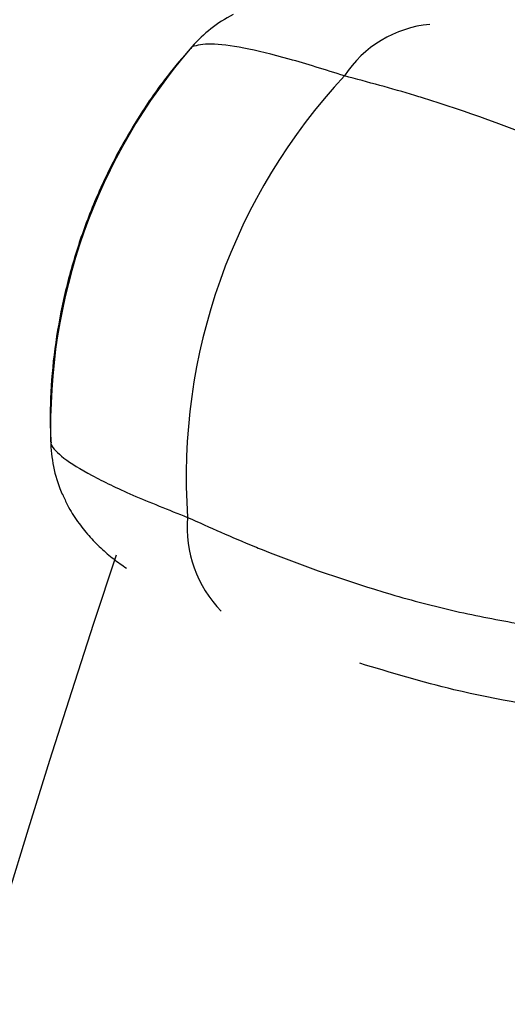
# Model space of a CAD drawing. Units: millimetres. Extents: x -2347 to 2753, y -2386 to 2714.
# Drawn here: x -762 to -728, y 450 to 520 of the extents above; entities that cross this region are included whole.
import ezdxf

# ---------------------------------------------------------------- set-up
doc = ezdxf.new("R2010")
doc.units = ezdxf.units.MM

# ---------------------------------------------------------------- blocks, each defined once
blk = doc.blocks.new('1')
at = {"color": 7, "linetype": 'Continuous', "lineweight": 25}
for p, q in [((-750.162, 518.042), (-750.229, 517.925)), ((-760.14, 490.005), (-760.164, 489.873))]:
    blk.add_line(p, q, dxfattribs=at)
blk.add_circle((203.014, 163.742), 2550, dxfattribs=at)
for centre, radius, start, end in [((-742.773, 511.596), 9.805, 117.16303, 138.89944), ((-732.541, 511.53), 8.135, 95.38107, 146.87973), ((-719.079, 491.145), 41.104, 139.12923, 181.77443), ((-708.834, 487.507), 41.736, 136.99315, 183.91051), ((-750.365, 490.216), 9.805, 182.00421, 203.75261), ((-742.048, 483.934), 8.455, 175.06703, 224.4795), ((203.014, 163.742), 1010, 161.634477, 198.365523), ((203.014, 163.742), 950, 161.791777, 198.208709)]:
    blk.add_arc(centre, radius, start, end, dxfattribs=at)
for points, knots in [([(-739.354, 515.975), (-740.709, 516.401), (-743.459, 517.266), (-746.598, 518.007), (-749.011, 518.338), (-749.774, 518.142), (-750.162, 518.042)], [0, 0, 0, 0, 0.244299, 0.495698, 0.74412, 1, 1, 1, 1]), ([(-750.25, 517.939), (-750.81, 517.29), (-752.132, 515.758), (-753.941, 513.114), (-755.703, 510.068), (-757.189, 506.865), (-758.397, 503.539), (-759.315, 500.117), (-759.924, 496.627), (-760.241, 493.245), (-760.199, 491.037), (-760.18, 490.007)], [0, 0, 0, 0, 0.084853, 0.200332, 0.316117, 0.432168, 0.548443, 0.664894, 0.781457, 0.898076, 1, 1, 1, 1]), ([(-716.301, 506.978), (-717.648, 507.715), (-720.342, 509.188), (-726.115, 511.783), (-730.864, 513.506), (-735.823, 515.032), (-737.682, 515.528), (-739.354, 515.975)], [0, 0, 0, 0, 0.192823, 0.385664, 0.773977, 0.796744, 1, 1, 1, 1]), ([(-760.164, 489.873), (-760.159, 489.863), (-760.027, 489.572), (-759.391, 488.894), (-757.419, 487.673), (-754.502, 486.262), (-751.828, 485.2), (-750.472, 484.661)], [0, 0, 0, 0, 0.008673, 0.252948, 0.504318, 0.748618, 1, 1, 1, 1]), ([(-759.317, 486.28), (-759.211, 486.028), (-758.915, 485.331), (-758.272, 484.344), (-757.465, 483.322), (-756.594, 482.444), (-755.7, 481.683), (-755.102, 481.267), (-754.801, 481.058)], [0, 0, 0, 0, 0.09616, 0.266662, 0.436307, 0.612481, 0.805512, 1, 1, 1, 1]), ([(-750.472, 484.661), (-748.893, 483.953), (-747.138, 483.166), (-742.346, 481.231), (-737.584, 479.575), (-731.468, 477.945), (-728.428, 477.386), (-726.908, 477.106)], [0, 0, 0, 0, 0.203255, 0.226023, 0.611773, 0.805895, 1, 1, 1, 1]), ([(-722.315, 470.748), (-725.404, 471.222), (-730.708, 472.034), (-736.043, 473.643), (-738.271, 474.314)], [0, 0, 0, 0, 0.582476, 1, 1, 1, 1])]:
    blk.add_open_spline(points, degree=3, knots=knots, dxfattribs=at)

msp = doc.modelspace()

# ---------------------------------------------------------------- block references
msp.add_blockref('1', (0, 0))

doc.saveas('drawing.dxf')
